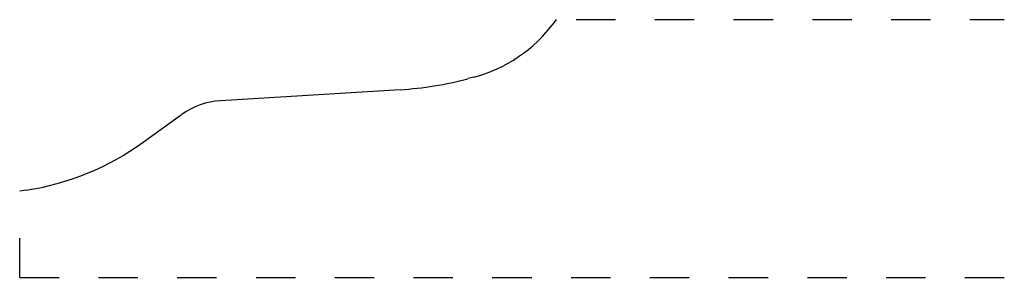
# Model space of a CAD drawing. Extents: x 0.63 to 3.13, y -0.01 to 0.65.
import ezdxf

# ---------------------------------------------------------------- set-up
doc = ezdxf.new("R2010")
doc.units = 0
doc.linetypes.add('DASHED', pattern=[0.2, 0.1, -0.1])
doc.layers.add('CK_LEVEL_2', color=7, linetype='CONTINUOUS')

msp = doc.modelspace()

# ---------------------------------------------------------------- linework, layer by layer
at = {"layer": 'CK_LEVEL_2', "color": 3, "linetype": 'CONTINUOUS'}
for p, q in [((1.99, 0.6422), (1.9957, 0.6499)), ((1.786, 0.5038), (1.7711, 0.4998)), ((1.5988, 0.4718), (1.1426, 0.4437)), ((0.9466, 0.338), (1.0442, 0.4086)), ((0.6487, 0.2158), (0.633, 0.2134))]:
    msp.add_line(p, q, dxfattribs=at)
at = {"layer": 'CK_LEVEL_2', "color": 15, "linetype": 'DASHED'}
for p, q in [((2.0457, 0.6499), (3.133, 0.6499)), ((0.633, -0.0056), (0.633, 0.1634)), ((0.633, -0.0056), (3.133, -0.0056))]:
    msp.add_line(p, q, dxfattribs=at)
at = {"layer": 'CK_LEVEL_2', "color": 6, "linetype": 'CONTINUOUS'}
for centre, radius, start, end in [((1.6892, 0.8661), 0.375, 284.9675, 323.3397), ((1.5452, 1.3451), 0.875, 273.5176, 284.9675), ((1.1541, 0.2566), 0.1875, 93.5123, 125.8563), ((0.544, 0.8953), 0.6875, 278.762, 305.8529)]:
    msp.add_arc(centre, radius, start, end, dxfattribs=at)

doc.saveas('drawing.dxf')
